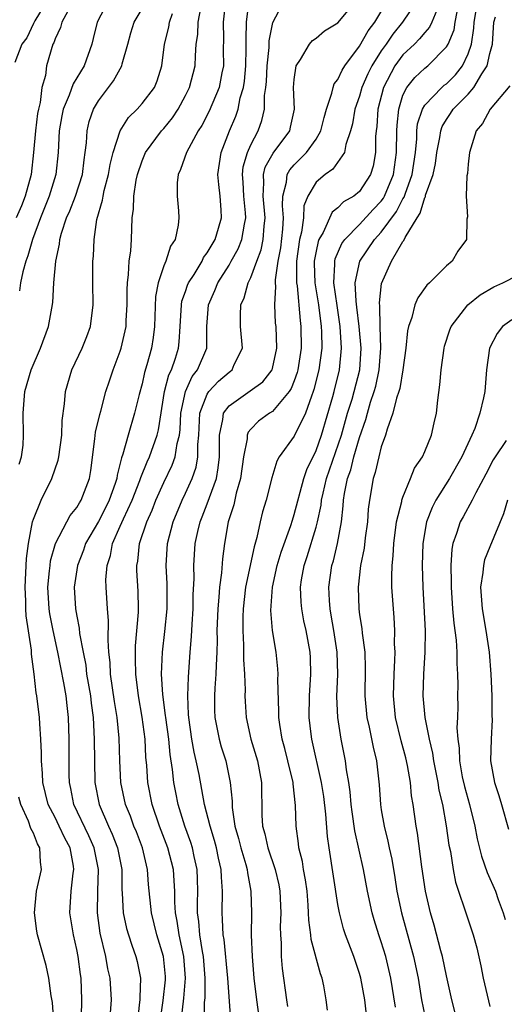
# Model space of a CAD drawing. Units: inches. Extents: x 2616000 to 2619000, y 1488000 to 1491000.
# Drawn here: x 2616460 to 2616504, y 1488833 to 1488923 of the extents above; entities that cross this region are included whole.
import ezdxf

# ---------------------------------------------------------------- set-up
doc = ezdxf.new("R2010")
doc.units = ezdxf.units.IN
doc.header["$MEASUREMENT"] = 0
doc.layers.add('LD26161488_2ft', color=188, linetype='Continuous')

msp = doc.modelspace()

# ---------------------------------------------------------------- linework, layer by layer
at = {"layer": 'LD26161488_2ft'}
for points, elevation in [([(2616463, 1488926.234), (2616461.139, 1488923.139), (2616461.049, 1488922.951), (2616461, 1488922.884), (2616460.416, 1488921.584), (2616459.939, 1488921), (2616459.305, 1488919.304)], 8828), ([(2616467.918, 1488925), (2616466.861, 1488923), (2616466.503, 1488921.497), (2616466.367, 1488921), (2616465.664, 1488919), (2616464.655, 1488917.345), (2616464.302, 1488916.302), (2616463.747, 1488915), (2616463.616, 1488914.384), (2616463.367, 1488913), (2616463.281, 1488911), (2616463.074, 1488909), (2616462.452, 1488907), (2616461.654, 1488905), (2616460.913, 1488903), (2616460.5, 1488901.5), (2616460.302, 1488901), (2616460.032, 1488900.032), (2616459.819, 1488899), (2616459.715, 1488898.285)], 8824), ([(2616478.631, 1488924.631), (2616478.458, 1488923), (2616478.487, 1488921.513), (2616478.458, 1488920.458), (2616478.497, 1488919), (2616478.352, 1488918.352), (2616478.09, 1488917), (2616477.169, 1488914.831), (2616476.488, 1488913.512), (2616476.16, 1488913), (2616475.073, 1488911), (2616474.55, 1488909.45), (2616474.312, 1488909), (2616474.225, 1488908.224), (2616474.227, 1488907), (2616474.347, 1488905.653), (2616474.389, 1488905), (2616474.314, 1488904.314), (2616474.031, 1488903), (2616473.619, 1488902.381), (2616473.181, 1488901), (2616473, 1488900.57), (2616472.484, 1488899), (2616472.245, 1488897.755), (2616472.147, 1488895), (2616472.033, 1488893.967), (2616471.878, 1488893), (2616471.449, 1488891.449), (2616471.233, 1488890.767), (2616471, 1488889.713), (2616470.723, 1488888.723), (2616470.318, 1488887), (2616469.709, 1488885), (2616469.232, 1488883.233), (2616469.102, 1488882.898), (2616469, 1488882.422), (2616468.705, 1488881.295), (2616468.674, 1488881), (2616468.527, 1488880.528), (2616467.975, 1488879), (2616467.655, 1488878.345), (2616467, 1488877.047), (2616465.804, 1488875), (2616465.605, 1488874.395), (2616465.048, 1488873), (2616464.76, 1488871), (2616464.885, 1488869), (2616465, 1488868.325), (2616465.221, 1488867.221), (2616465.259, 1488866.741), (2616465.576, 1488865), (2616465.815, 1488863.815), (2616465.901, 1488863), (2616466.245, 1488861), (2616466.317, 1488860.317), (2616466.498, 1488859), (2616466.608, 1488857), (2616466.62, 1488855), (2616466.666, 1488853), (2616467.046, 1488851), (2616467.905, 1488849), (2616468.258, 1488848.258), (2616468.731, 1488847), (2616469.126, 1488845), (2616469.149, 1488843.149), (2616469.178, 1488842.822), (2616469.26, 1488841), (2616469.573, 1488839.573), (2616469.741, 1488839), (2616470.047, 1488838.047), (2616470.432, 1488837), (2616470.544, 1488836.544), (2616470.849, 1488835), (2616470.782, 1488833.218), (2616470.794, 1488833), (2616470.779, 1488832.779), (2616470.531, 1488830.531)], 8816), ([(2616472.669, 1488831), (2616472.945, 1488832.945), (2616473.149, 1488834.851), (2616473.163, 1488835), (2616473.15, 1488835.15), (2616472.973, 1488837), (2616472.353, 1488839), (2616471.855, 1488841), (2616471.607, 1488843.607), (2616471.511, 1488845), (2616471.035, 1488847), (2616470.474, 1488848.474), (2616470.254, 1488849), (2616469.922, 1488849.922), (2616469.482, 1488851), (2616469.051, 1488853), (2616468.944, 1488855), (2616468.901, 1488857.099), (2616468.723, 1488859), (2616468.476, 1488860.476), (2616468.108, 1488863), (2616468.069, 1488864.069), (2616467.958, 1488865), (2616467.879, 1488866.121), (2616467.918, 1488867.918), (2616467.819, 1488869), (2616467.698, 1488871), (2616467.681, 1488871.681), (2616467.781, 1488873), (2616468.091, 1488873.909), (2616468.288, 1488875), (2616469, 1488876.603), (2616469.288, 1488877.287), (2616470.088, 1488879), (2616470.8, 1488880.8), (2616470.895, 1488881.105), (2616471.468, 1488882.532), (2616471.693, 1488883), (2616472.39, 1488885), (2616472.512, 1488885.488), (2616473.07, 1488889), (2616473.465, 1488890.535), (2616473.697, 1488891), (2616474.076, 1488892.076), (2616474.362, 1488893), (2616474.426, 1488893.575), (2616474.516, 1488895), (2616474.618, 1488897), (2616474.672, 1488897.328), (2616475, 1488898.223), (2616475.191, 1488898.809), (2616475.273, 1488899), (2616475.783, 1488899.783), (2616476.513, 1488901), (2616476.665, 1488901.335), (2616477, 1488901.763), (2616477.714, 1488903), (2616478.032, 1488904.032), (2616478.293, 1488905), (2616478.268, 1488905.732), (2616478.184, 1488907), (2616478.055, 1488908.055), (2616477.982, 1488909), (2616478.264, 1488911), (2616479.053, 1488913), (2616479.633, 1488914.367), (2616479.831, 1488915), (2616480.033, 1488916.033), (2616480.325, 1488917), (2616480.417, 1488917.583), (2616480.557, 1488919), (2616480.581, 1488920.581), (2616480.564, 1488921.436), (2616480.611, 1488923), (2616480.844, 1488925)], 8814), ([(2616474.599, 1488831), (2616474.844, 1488833.156), (2616475.009, 1488834.991), (2616474.838, 1488837), (2616474.41, 1488839), (2616474.241, 1488840.241), (2616474.086, 1488841), (2616474.016, 1488841.984), (2616474.006, 1488843), (2616473.963, 1488843.963), (2616473.879, 1488845), (2616473.377, 1488847), (2616472.614, 1488849), (2616471.926, 1488851), (2616471.523, 1488853), (2616471.428, 1488854.572), (2616471.35, 1488855.35), (2616471.279, 1488857), (2616471.019, 1488859.019), (2616470.659, 1488861), (2616470.412, 1488863), (2616470.41, 1488864.41), (2616470.386, 1488865), (2616470.403, 1488865.598), (2616470.679, 1488868.679), (2616470.684, 1488869), (2616470.642, 1488870.641), (2616470.526, 1488872.526), (2616470.515, 1488873), (2616470.599, 1488873.401), (2616470.765, 1488875), (2616471.429, 1488877), (2616471.924, 1488878.076), (2616472.272, 1488879), (2616473, 1488880.619), (2616473.777, 1488882.223), (2616474.043, 1488883), (2616474.218, 1488884.218), (2616474.429, 1488885), (2616474.496, 1488885.504), (2616474.564, 1488887), (2616474.986, 1488889.014), (2616475.621, 1488890.379), (2616476.114, 1488891), (2616476.945, 1488893), (2616476.956, 1488895), (2616477.104, 1488897), (2616477.693, 1488898.306), (2616477.955, 1488899), (2616479, 1488900.652), (2616479.2, 1488901), (2616479.842, 1488902.158), (2616480.185, 1488903), (2616480.418, 1488904.418), (2616480.549, 1488905), (2616480.527, 1488905.473), (2616480.36, 1488907), (2616480.292, 1488908.292), (2616480.233, 1488909), (2616480.306, 1488909.694), (2616480.69, 1488911), (2616481, 1488911.709), (2616481.679, 1488913), (2616482.031, 1488913.969), (2616482.251, 1488915), (2616482.262, 1488916.262), (2616482.387, 1488917), (2616482.445, 1488917.555), (2616482.509, 1488919), (2616482.677, 1488920.677), (2616482.692, 1488921.308), (2616483.026, 1488922.974), (2616484.111, 1488925)], 8812), ([(2616476.707, 1488831), (2616476.756, 1488832.756), (2616476.803, 1488833.197), (2616476.814, 1488835), (2616476.638, 1488837), (2616476.548, 1488837.452), (2616476.317, 1488839), (2616476.226, 1488840.226), (2616476.114, 1488841), (2616476.105, 1488841.894), (2616476.134, 1488843), (2616476.109, 1488844.109), (2616476.07, 1488845), (2616475.792, 1488846.207), (2616475.63, 1488847), (2616475.485, 1488847.485), (2616474.938, 1488849), (2616474.314, 1488851), (2616474.091, 1488852.091), (2616473.916, 1488853), (2616473.799, 1488854.201), (2616473.581, 1488855.581), (2616473.451, 1488857), (2616473.171, 1488859), (2616473.164, 1488859.164), (2616472.901, 1488861.099), (2616472.796, 1488863), (2616472.87, 1488865), (2616473.099, 1488866.901), (2616473.311, 1488869), (2616473.3, 1488871.3), (2616473.21, 1488873), (2616473.35, 1488875), (2616473.859, 1488877), (2616474.686, 1488879), (2616475, 1488879.647), (2616475.61, 1488881), (2616475.972, 1488882.028), (2616476.144, 1488883), (2616476.125, 1488884.125), (2616476.223, 1488885), (2616476.324, 1488887), (2616477, 1488888.777), (2616477.148, 1488889), (2616478.044, 1488889.955), (2616479, 1488890.796), (2616479.124, 1488890.875), (2616479.274, 1488891), (2616479.485, 1488891.485), (2616480.232, 1488893), (2616480.054, 1488895), (2616480.044, 1488896.044), (2616480.088, 1488897), (2616480.379, 1488897.621), (2616480.746, 1488899), (2616481, 1488899.511), (2616481.544, 1488901), (2616481.952, 1488902.048), (2616482.148, 1488903), (2616482.231, 1488904.231), (2616482.329, 1488905), (2616482.13, 1488907), (2616482.207, 1488908.207), (2616482.165, 1488909), (2616482.33, 1488909.671), (2616483.053, 1488910.947), (2616484.581, 1488913), (2616484.668, 1488913.332), (2616485.016, 1488915.016), (2616484.94, 1488917), (2616485, 1488917.723), (2616485.186, 1488919), (2616485.579, 1488919.579), (2616486.411, 1488921), (2616486.682, 1488921.318), (2616487, 1488921.551), (2616487.778, 1488922.222), (2616489, 1488922.947), (2616490.722, 1488925)], 8810), ([(2616479.153, 1488831.153), (2616478.889, 1488835), (2616478.551, 1488838.551), (2616478.471, 1488839), (2616478.413, 1488840.413), (2616478.357, 1488841), (2616478.393, 1488843), (2616478.292, 1488844.292), (2616478.275, 1488845), (2616478.03, 1488846.03), (2616477.833, 1488847), (2616477.661, 1488847.661), (2616477.25, 1488849), (2616476.753, 1488851), (2616476.242, 1488853.759), (2616475.989, 1488855), (2616475.793, 1488855.793), (2616475.586, 1488857), (2616475.287, 1488859), (2616475.286, 1488859.286), (2616475.202, 1488861), (2616475.277, 1488862.723), (2616475.437, 1488865), (2616475.555, 1488866.445), (2616475.597, 1488867.597), (2616475.695, 1488869), (2616475.71, 1488870.29), (2616475.787, 1488871.786), (2616475.758, 1488873), (2616475.891, 1488875), (2616476.129, 1488876.129), (2616476.336, 1488877), (2616476.533, 1488877.467), (2616477, 1488878.68), (2616477.831, 1488881), (2616478.014, 1488881.987), (2616478.121, 1488883), (2616478.136, 1488884.136), (2616478.122, 1488885), (2616478.442, 1488886.442), (2616478.483, 1488887), (2616479, 1488887.702), (2616480.938, 1488889.061), (2616482.096, 1488889.904), (2616482.964, 1488891), (2616483, 1488891.118), (2616483.392, 1488893), (2616483.321, 1488895), (2616483.288, 1488895.288), (2616483.213, 1488897), (2616483.312, 1488898.688), (2616483.282, 1488899), (2616483.283, 1488899.283), (2616483.522, 1488901), (2616483.761, 1488902.24), (2616483.953, 1488903.952), (2616484.017, 1488905), (2616483.91, 1488906.09), (2616483.948, 1488907), (2616484.292, 1488908.292), (2616484.356, 1488909), (2616484.589, 1488909.411), (2616485, 1488909.878), (2616486.122, 1488911), (2616487, 1488912.24), (2616487.455, 1488913), (2616487.757, 1488914.243), (2616487.96, 1488915), (2616488.468, 1488916.468), (2616488.562, 1488917), (2616488.671, 1488917.329), (2616489, 1488917.724), (2616489.392, 1488918.608), (2616489.647, 1488919), (2616491, 1488920.796), (2616491.794, 1488922.206), (2616492.407, 1488923), (2616493.615, 1488925)], 8808), ([(2616496.318, 1488925), (2616494.953, 1488923), (2616494.078, 1488921.921), (2616493.454, 1488921), (2616493, 1488920.366), (2616492.131, 1488919), (2616491.756, 1488918.244), (2616491.222, 1488917), (2616491, 1488916.203), (2616490.577, 1488915), (2616490.351, 1488913.649), (2616490.186, 1488913), (2616489.743, 1488911.743), (2616489.625, 1488911), (2616488.534, 1488909.466), (2616487.833, 1488909), (2616487, 1488908.272), (2616486.246, 1488907), (2616485.883, 1488906.117), (2616485.835, 1488905), (2616485.664, 1488903.664), (2616485.49, 1488903), (2616485.214, 1488901), (2616485.212, 1488899), (2616485.254, 1488898.746), (2616485.534, 1488895.533), (2616485.611, 1488895), (2616485.623, 1488893), (2616485.319, 1488891), (2616485.256, 1488890.744), (2616485, 1488889.984), (2616484.723, 1488889.277), (2616484.538, 1488889), (2616483, 1488887.159), (2616482.733, 1488887), (2616481.714, 1488886.286), (2616481, 1488885.556), (2616480.745, 1488885.255), (2616480.662, 1488885), (2616480.655, 1488884.655), (2616480.317, 1488883), (2616480.045, 1488881), (2616479.656, 1488879.656), (2616479.43, 1488878.57), (2616478.929, 1488877), (2616478.582, 1488875), (2616478.394, 1488873.606), (2616478.312, 1488872.312), (2616478.126, 1488871), (2616478.075, 1488870.075), (2616477.962, 1488869), (2616477.887, 1488867), (2616477.896, 1488866.104), (2616477.864, 1488865), (2616477.801, 1488863.801), (2616477.799, 1488863), (2616477.691, 1488861.691), (2616477.671, 1488861), (2616477.672, 1488859.672), (2616477.693, 1488859), (2616478.084, 1488857), (2616478.284, 1488856.284), (2616478.693, 1488855), (2616479.118, 1488853), (2616479.278, 1488851.278), (2616479.292, 1488850.707), (2616479.543, 1488849), (2616479.86, 1488847.86), (2616480.07, 1488847), (2616480.544, 1488845.456), (2616480.662, 1488845), (2616480.687, 1488844.687), (2616481.014, 1488843), (2616481.057, 1488841), (2616481.04, 1488838.96), (2616481.119, 1488837), (2616481.294, 1488835), (2616481.514, 1488833), (2616481.788, 1488831)], 8806), ([(2616491.636, 1488831.636), (2616491.493, 1488833), (2616491.123, 1488835), (2616491, 1488835.428), (2616490.471, 1488837), (2616489.719, 1488839), (2616489.54, 1488839.54), (2616489.147, 1488841), (2616489, 1488841.792), (2616488.195, 1488847), (2616488.052, 1488848.052), (2616487.903, 1488850.097), (2616487.708, 1488851.708), (2616487.511, 1488853), (2616486.605, 1488857), (2616486.548, 1488857.452), (2616486.37, 1488859), (2616486.397, 1488861), (2616486.52, 1488863), (2616486.479, 1488864.479), (2616486.448, 1488865), (2616486.082, 1488867), (2616485.882, 1488867.882), (2616485.682, 1488869), (2616485.628, 1488869.628), (2616485.568, 1488871), (2616485.669, 1488871.669), (2616485.913, 1488873), (2616486.193, 1488873.807), (2616487, 1488876.506), (2616487.131, 1488877), (2616487.471, 1488878.529), (2616487.517, 1488879), (2616487.644, 1488879.644), (2616487.972, 1488881), (2616489.333, 1488885), (2616489.899, 1488887), (2616490.313, 1488888.313), (2616490.508, 1488889), (2616491.015, 1488891), (2616491.149, 1488893), (2616490.982, 1488895), (2616490.769, 1488896.769), (2616490.684, 1488897.316), (2616490.614, 1488899), (2616491.042, 1488901), (2616492.382, 1488903), (2616493, 1488903.67), (2616494.411, 1488905.588), (2616495, 1488906.749), (2616495.103, 1488906.897), (2616495.187, 1488907.188), (2616495.857, 1488909), (2616496.152, 1488911), (2616496.273, 1488912.273), (2616496.283, 1488913), (2616496.347, 1488913.654), (2616496.78, 1488915), (2616497, 1488915.368), (2616498.57, 1488917), (2616498.8, 1488917.2), (2616499, 1488917.348), (2616499.822, 1488918.178), (2616500.483, 1488919), (2616501, 1488920.105), (2616501.298, 1488921), (2616501.527, 1488922.473), (2616501.55, 1488923), (2616501.879, 1488925)], 8800), ([(2616464.367, 1488924.367), (2616463.609, 1488923), (2616463.486, 1488922.513), (2616463, 1488921.482), (2616462.887, 1488921.113), (2616462.804, 1488921), (2616462.199, 1488919), (2616462.106, 1488918.106), (2616461.777, 1488917), (2616461.622, 1488915.622), (2616461.459, 1488915), (2616461.395, 1488914.605), (2616461.192, 1488913), (2616461.019, 1488911), (2616460.792, 1488909), (2616460.256, 1488907), (2616459.909, 1488906.091), (2616459.435, 1488905)], 8826), ([(2616459.696, 1488882.305), (2616459.925, 1488883), (2616460.053, 1488884.053), (2616460.103, 1488885), (2616460.076, 1488887), (2616460.217, 1488889), (2616460.792, 1488891), (2616461.664, 1488893), (2616462.408, 1488895), (2616462.693, 1488896.693), (2616462.796, 1488897.204), (2616462.894, 1488899), (2616463.078, 1488901), (2616463.415, 1488902.586), (2616463.45, 1488903), (2616463.599, 1488903.598), (2616464.06, 1488905), (2616464.357, 1488905.643), (2616464.873, 1488907), (2616465.523, 1488909), (2616465.661, 1488910.34), (2616465.777, 1488911), (2616465.899, 1488911.899), (2616465.943, 1488913), (2616466.146, 1488913.854), (2616466.547, 1488915), (2616467, 1488915.77), (2616468.381, 1488917.619), (2616469.138, 1488919), (2616469.174, 1488919.174), (2616469.691, 1488921), (2616469.967, 1488922.032), (2616470.263, 1488923), (2616471, 1488924.249)], 8822), ([(2616465.435, 1488831.435), (2616465.475, 1488833), (2616465.384, 1488835), (2616465.327, 1488835.327), (2616465.12, 1488837), (2616465, 1488837.635), (2616464.688, 1488839), (2616464.354, 1488841), (2616464.474, 1488843), (2616464.67, 1488844.67), (2616464.732, 1488845), (2616464.704, 1488845.297), (2616464.373, 1488847), (2616463.885, 1488847.885), (2616463.389, 1488849), (2616463, 1488849.799), (2616462.377, 1488851), (2616461.873, 1488853), (2616461.845, 1488853.845), (2616461.74, 1488855), (2616461.743, 1488855.743), (2616461.698, 1488857), (2616461.59, 1488858.41), (2616461.57, 1488859), (2616461.327, 1488861), (2616461.271, 1488861.271), (2616461.071, 1488863), (2616460.834, 1488864.834), (2616460.818, 1488865.182), (2616460.351, 1488868.351), (2616460.312, 1488869), (2616460.306, 1488869.694), (2616460.248, 1488871), (2616460.324, 1488872.324), (2616460.357, 1488873.643), (2616460.541, 1488875), (2616460.926, 1488877), (2616461, 1488877.244), (2616461.724, 1488879), (2616462.702, 1488881), (2616463.298, 1488882.702), (2616463.353, 1488883), (2616463.628, 1488885), (2616463.663, 1488886.337), (2616463.863, 1488887.863), (2616463.945, 1488889), (2616464.555, 1488891), (2616465.502, 1488893), (2616465.923, 1488894.076), (2616466.252, 1488895), (2616466.505, 1488897), (2616466.473, 1488899), (2616466.485, 1488901), (2616466.533, 1488901.467), (2616466.6, 1488903), (2616466.85, 1488904.85), (2616467.368, 1488906.632), (2616467.407, 1488907), (2616467.516, 1488907.516), (2616467.923, 1488909), (2616468.078, 1488909.923), (2616468.352, 1488911), (2616468.979, 1488913.021), (2616469.754, 1488914.246), (2616470.538, 1488915), (2616471, 1488915.509), (2616472.14, 1488917), (2616472.395, 1488917.605), (2616472.815, 1488919), (2616473.064, 1488921), (2616473.448, 1488922.552), (2616473.519, 1488923), (2616473.797, 1488923.797)], 8820), ([(2616468.037, 1488831), (2616468.174, 1488833), (2616468.061, 1488835), (2616467.863, 1488835.862), (2616467.667, 1488837), (2616467.148, 1488839.148), (2616466.887, 1488841), (2616466.928, 1488843), (2616466.996, 1488845), (2616466.589, 1488847), (2616466.104, 1488848.104), (2616464.733, 1488851), (2616464.451, 1488852.451), (2616464.32, 1488853), (2616464.297, 1488853.703), (2616464.29, 1488855), (2616464.3, 1488857), (2616464.232, 1488859), (2616464.097, 1488860.097), (2616464.008, 1488861), (2616463.801, 1488862.199), (2616463.243, 1488865), (2616462.82, 1488867), (2616462.53, 1488868.531), (2616462.466, 1488869), (2616462.346, 1488871), (2616462.501, 1488872.501), (2616462.532, 1488873), (2616462.585, 1488873.414), (2616463.035, 1488875), (2616464.067, 1488877), (2616464.4, 1488877.6), (2616465, 1488878.333), (2616465.237, 1488878.763), (2616465.397, 1488879), (2616466.159, 1488881), (2616466.278, 1488881.722), (2616466.664, 1488884.664), (2616466.728, 1488885.272), (2616467.106, 1488886.894), (2616467.201, 1488887.201), (2616467.673, 1488889), (2616467.997, 1488890.004), (2616468.341, 1488891), (2616469, 1488892.721), (2616469.088, 1488893), (2616469.527, 1488895), (2616469.547, 1488895.547), (2616469.636, 1488897), (2616469.624, 1488898.376), (2616469.657, 1488899), (2616469.766, 1488899.766), (2616469.816, 1488901), (2616469.952, 1488901.952), (2616470.017, 1488903), (2616470.096, 1488905), (2616470.207, 1488905.793), (2616470.229, 1488907), (2616470.459, 1488908.459), (2616470.583, 1488909), (2616471, 1488910.246), (2616471.321, 1488911), (2616472.793, 1488913), (2616473, 1488913.224), (2616473.796, 1488914.204), (2616474.315, 1488915), (2616475, 1488916.247), (2616475.372, 1488917), (2616475.889, 1488919), (2616475.906, 1488919.906), (2616475.984, 1488921), (2616476.118, 1488921.882), (2616476.166, 1488923), (2616476.45, 1488924.45)], 8818), ([(2616498.114, 1488924.114), (2616497.648, 1488923), (2616497.444, 1488922.556), (2616497, 1488922.071), (2616496.524, 1488921.476), (2616496.047, 1488921), (2616495, 1488920.003), (2616494.263, 1488919), (2616493.203, 1488917), (2616492.685, 1488915), (2616492.59, 1488913.41), (2616492.529, 1488913), (2616492.476, 1488912.476), (2616492.486, 1488911), (2616492.252, 1488909.748), (2616492.021, 1488909), (2616491, 1488907.435), (2616490.466, 1488907), (2616489.535, 1488906.465), (2616489, 1488905.919), (2616488.494, 1488905.506), (2616487.643, 1488903.643), (2616487.261, 1488903), (2616487.184, 1488902.816), (2616487, 1488901.932), (2616486.836, 1488901), (2616486.835, 1488900.835), (2616486.883, 1488899), (2616487.215, 1488897), (2616487.485, 1488895), (2616487.511, 1488894.489), (2616487.52, 1488893), (2616487.254, 1488891), (2616486.813, 1488889.187), (2616486.75, 1488889), (2616486.57, 1488888.57), (2616486.033, 1488887), (2616485, 1488884.892), (2616483.613, 1488883), (2616483.395, 1488882.605), (2616482.933, 1488881.067), (2616482.406, 1488879), (2616482.083, 1488877.917), (2616481.862, 1488877), (2616481.568, 1488875.568), (2616481.301, 1488874.699), (2616480.523, 1488871), (2616480.285, 1488869), (2616480.259, 1488868.259), (2616480.255, 1488867), (2616480.336, 1488865.664), (2616480.342, 1488864.342), (2616480.429, 1488863), (2616480.478, 1488861.522), (2616480.461, 1488861), (2616480.479, 1488860.479), (2616480.575, 1488859), (2616481.012, 1488857), (2616481.622, 1488855), (2616482, 1488853), (2616482.009, 1488849.991), (2616482.067, 1488849), (2616482.282, 1488848.282), (2616482.555, 1488847), (2616483.242, 1488845), (2616483.575, 1488843.575), (2616483.68, 1488843), (2616483.758, 1488841), (2616483.712, 1488839.711), (2616483.721, 1488839), (2616483.783, 1488838.217), (2616483.798, 1488837), (2616483.896, 1488835.896), (2616484.28, 1488833), (2616484.384, 1488832.384)], 8804), ([(2616488.052, 1488832.052), (2616487.945, 1488833), (2616487.705, 1488834.295), (2616487.552, 1488835), (2616487.399, 1488835.399), (2616486.559, 1488838.559), (2616486.521, 1488839), (2616486.331, 1488840.331), (2616486.323, 1488841), (2616486.289, 1488841.71), (2616486.177, 1488843), (2616486.039, 1488844.039), (2616485.86, 1488845), (2616485.751, 1488845.751), (2616485.429, 1488847), (2616485.395, 1488847.395), (2616485.174, 1488849), (2616485.117, 1488850.883), (2616484.897, 1488852.897), (2616484.896, 1488853), (2616484.417, 1488855), (2616484.126, 1488856.126), (2616483.881, 1488857), (2616483.659, 1488858.341), (2616483.571, 1488859), (2616483.58, 1488859.58), (2616483.496, 1488862.504), (2616483.521, 1488863), (2616483.488, 1488863.488), (2616483.326, 1488865), (2616483.008, 1488867.008), (2616482.85, 1488868.85), (2616482.987, 1488871), (2616483.437, 1488873), (2616483.793, 1488874.207), (2616484.679, 1488876.679), (2616484.822, 1488877.178), (2616485, 1488877.673), (2616485.892, 1488881), (2616486.161, 1488881.839), (2616487, 1488883.575), (2616487.501, 1488885), (2616488.556, 1488888.555), (2616488.678, 1488889), (2616489.159, 1488891), (2616489.346, 1488893), (2616489.236, 1488895), (2616488.932, 1488896.932), (2616488.63, 1488899), (2616488.732, 1488900.732), (2616488.724, 1488901), (2616488.772, 1488901.228), (2616489.376, 1488902.624), (2616489.64, 1488903), (2616491, 1488904.392), (2616492.246, 1488905.754), (2616493, 1488906.532), (2616493.201, 1488906.8), (2616493.302, 1488907), (2616494.126, 1488909), (2616494.414, 1488911), (2616494.43, 1488913), (2616494.459, 1488913.541), (2616494.603, 1488915), (2616495, 1488916.283), (2616495.342, 1488917), (2616496.078, 1488917.922), (2616497, 1488918.782), (2616497.274, 1488919), (2616499, 1488920.73), (2616499.15, 1488921), (2616499.693, 1488922.307), (2616499.796, 1488923), (2616499.974, 1488923.975)], 8802), ([(2616494.315, 1488832.315), (2616493.881, 1488835), (2616493.413, 1488837), (2616493, 1488838.356), (2616492.779, 1488839), (2616492.353, 1488840.353), (2616492.163, 1488841), (2616491.729, 1488843), (2616491.361, 1488845), (2616490.562, 1488848.562), (2616490.312, 1488850.312), (2616490.235, 1488851), (2616490.143, 1488852.143), (2616490.022, 1488853), (2616489.81, 1488854.189), (2616489.72, 1488855), (2616489.321, 1488857), (2616489.01, 1488859), (2616488.929, 1488860.929), (2616488.993, 1488863), (2616488.932, 1488865), (2616488.634, 1488867), (2616488.406, 1488868.406), (2616488.287, 1488869), (2616488.226, 1488869.774), (2616488.173, 1488871), (2616488.462, 1488873), (2616488.593, 1488873.407), (2616488.965, 1488875), (2616489.331, 1488877), (2616489.505, 1488878.495), (2616489.533, 1488879), (2616489.612, 1488879.612), (2616489.893, 1488881), (2616490.192, 1488881.808), (2616490.48, 1488883), (2616491, 1488884.786), (2616491.582, 1488886.418), (2616491.723, 1488887), (2616492.025, 1488888.025), (2616492.355, 1488889), (2616492.488, 1488889.512), (2616492.822, 1488891), (2616492.975, 1488893), (2616492.901, 1488895), (2616492.856, 1488896.856), (2616492.827, 1488897.173), (2616493.033, 1488898.967), (2616493.945, 1488901), (2616495, 1488902.818), (2616495.086, 1488902.914), (2616495.201, 1488903.201), (2616496.297, 1488905), (2616496.587, 1488905.413), (2616497, 1488906.856), (2616497.057, 1488906.943), (2616497.08, 1488907.08), (2616497.776, 1488909), (2616497.989, 1488910.011), (2616498.127, 1488911), (2616498.388, 1488912.388), (2616498.469, 1488913), (2616498.604, 1488913.396), (2616499, 1488914.064), (2616499.384, 1488914.616), (2616499.615, 1488915), (2616501, 1488916.396), (2616501.521, 1488917), (2616502.255, 1488918.255), (2616502.753, 1488919), (2616503, 1488920.123), (2616503.225, 1488921), (2616503.359, 1488923), (2616503.502, 1488923.502)], 8798), ([(2616504.839, 1488917.161), (2616503.005, 1488915), (2616502.311, 1488913.689), (2616501.745, 1488913), (2616501.124, 1488911), (2616501, 1488909.926), (2616500.926, 1488909.074), (2616500.873, 1488908.873), (2616500.804, 1488907), (2616500.922, 1488905.077), (2616500.871, 1488904.871), (2616500.845, 1488903), (2616500.057, 1488901.943), (2616499.511, 1488901), (2616499, 1488900.581), (2616497.453, 1488899), (2616497.202, 1488898.798), (2616496.353, 1488897.647), (2616496.091, 1488897), (2616495.812, 1488895.812), (2616495.502, 1488895), (2616495.413, 1488894.587), (2616495.265, 1488893), (2616494.985, 1488891), (2616494.709, 1488889.291), (2616494.62, 1488889), (2616494.397, 1488888.397), (2616494.072, 1488887), (2616493.531, 1488885.531), (2616493.395, 1488885), (2616493, 1488883.926), (2616492.764, 1488883), (2616492.448, 1488881.552), (2616492.246, 1488881), (2616491.918, 1488879), (2616491.811, 1488878.188), (2616491.734, 1488877), (2616491.529, 1488875.529), (2616491.422, 1488874.578), (2616491.1, 1488873), (2616490.866, 1488871), (2616490.926, 1488869), (2616491, 1488868.455), (2616491.203, 1488867.203), (2616491.238, 1488866.762), (2616491.478, 1488865), (2616491.528, 1488863.528), (2616491.492, 1488861), (2616491.674, 1488859), (2616491.886, 1488858.114), (2616492.261, 1488856.261), (2616492.564, 1488855), (2616492.804, 1488852.804), (2616492.918, 1488851), (2616493, 1488850.489), (2616493.255, 1488849), (2616493.62, 1488847.621), (2616493.733, 1488847), (2616493.964, 1488845.964), (2616494.252, 1488844.252), (2616494.443, 1488843), (2616494.848, 1488841), (2616495.979, 1488837), (2616496.391, 1488835), (2616496.709, 1488833), (2616497, 1488831.542)], 8796), ([(2616499.801, 1488831.801), (2616499.494, 1488833), (2616499, 1488835.209), (2616498.641, 1488837), (2616498.492, 1488837.508), (2616497.869, 1488839.869), (2616497.523, 1488841), (2616497.075, 1488843), (2616496.743, 1488845.257), (2616496.341, 1488848.341), (2616496.214, 1488849), (2616495.938, 1488851), (2616495.796, 1488851.796), (2616495.688, 1488853), (2616495.428, 1488854.572), (2616495.27, 1488855.27), (2616494.844, 1488856.844), (2616494.319, 1488859), (2616494.13, 1488861), (2616494.187, 1488863), (2616494.261, 1488864.261), (2616494.271, 1488865), (2616494.231, 1488865.769), (2616494.263, 1488867), (2616494.197, 1488868.197), (2616494.112, 1488869), (2616493.982, 1488871), (2616493.969, 1488871.969), (2616494.012, 1488873), (2616494.11, 1488873.89), (2616494.151, 1488875), (2616494.414, 1488877), (2616494.886, 1488878.886), (2616494.903, 1488879), (2616495, 1488879.291), (2616495.699, 1488881), (2616496.061, 1488881.939), (2616496.779, 1488883), (2616497, 1488883.483), (2616497.63, 1488885), (2616497.87, 1488886.13), (2616498.083, 1488887), (2616498.203, 1488888.203), (2616498.383, 1488889.617), (2616498.498, 1488891), (2616498.774, 1488893), (2616498.818, 1488893.181), (2616499.302, 1488894.698), (2616499.418, 1488895), (2616500.971, 1488897), (2616502.084, 1488897.916), (2616503.353, 1488898.647), (2616504.196, 1488899), (2616507, 1488900.444)], 8794), ([(2616505, 1488895.611), (2616504.157, 1488895), (2616503.651, 1488894.348), (2616502.952, 1488893), (2616502.687, 1488891), (2616502.519, 1488889), (2616502.419, 1488888.419), (2616502.082, 1488887), (2616501.604, 1488885.604), (2616501.341, 1488885), (2616500.407, 1488883), (2616499.282, 1488881), (2616498.026, 1488879), (2616497.676, 1488878.324), (2616497.154, 1488877), (2616496.811, 1488875), (2616496.776, 1488873), (2616496.824, 1488871), (2616497.036, 1488866.964), (2616497.003, 1488865), (2616496.885, 1488863), (2616496.834, 1488861), (2616497.002, 1488858.998), (2616497.392, 1488857), (2616497.713, 1488855.713), (2616497.803, 1488855), (2616498.205, 1488853), (2616498.305, 1488852.305), (2616498.619, 1488851), (2616498.979, 1488849.021), (2616499.23, 1488847.23), (2616499.357, 1488846.643), (2616499.621, 1488845), (2616499.839, 1488843.839), (2616500.109, 1488843), (2616500.699, 1488841.302), (2616500.786, 1488841), (2616501.467, 1488839), (2616501.781, 1488837.781), (2616502.145, 1488836.145), (2616502.372, 1488835), (2616503, 1488832.387)], 8792), ([(2616504.5, 1488884.5), (2616503.463, 1488883), (2616503.29, 1488882.71), (2616502.616, 1488881.384), (2616501.689, 1488879.689), (2616501.354, 1488879), (2616500.526, 1488877.474), (2616500.251, 1488877), (2616499.927, 1488875.927), (2616499.595, 1488875), (2616499.494, 1488874.506), (2616499.41, 1488873), (2616499.438, 1488871.438), (2616499.417, 1488871), (2616499.548, 1488869), (2616499.673, 1488867.673), (2616499.892, 1488866.107), (2616499.963, 1488865), (2616499.955, 1488863.955), (2616500.018, 1488863), (2616500.034, 1488861.966), (2616500.016, 1488861), (2616500.051, 1488860.05), (2616500.027, 1488859), (2616499.967, 1488858.033), (2616500.048, 1488857), (2616500.173, 1488856.173), (2616500.191, 1488855), (2616500.457, 1488853.543), (2616500.649, 1488852.649), (2616501.103, 1488851), (2616501.594, 1488849), (2616501.832, 1488847.832), (2616502.224, 1488846.224), (2616502.737, 1488844.737), (2616503.498, 1488843), (2616503.748, 1488842.251), (2616504.221, 1488841), (2616504.399, 1488840.399)], 8790), ([(2616504.607, 1488879), (2616504.254, 1488877.746), (2616503, 1488874.696), (2616502.495, 1488873.505), (2616502.394, 1488873), (2616502.358, 1488872.358), (2616502.143, 1488871), (2616502.288, 1488869), (2616502.624, 1488867), (2616502.92, 1488865), (2616503.088, 1488863), (2616503.168, 1488861), (2616503.176, 1488859.176), (2616503.205, 1488858.794), (2616503.096, 1488857), (2616503.05, 1488855), (2616503.425, 1488853), (2616503.829, 1488851.829), (2616504.047, 1488851), (2616504.7, 1488848.7)], 8788), ([(2616462.87, 1488831), (2616462.762, 1488832.762), (2616462.639, 1488833.361), (2616462.42, 1488835), (2616462.168, 1488836.168), (2616461.397, 1488839), (2616461.33, 1488839.33), (2616461.092, 1488841), (2616461.29, 1488843), (2616461.741, 1488845), (2616461.665, 1488845.664), (2616461.603, 1488847), (2616461.378, 1488847.378), (2616461, 1488848.341), (2616460.783, 1488848.783), (2616460.553, 1488849.447), (2616459.856, 1488851), (2616459.675, 1488851.675)], 8822)]:
    msp.add_lwpolyline(points, dxfattribs=dict(at, elevation=elevation))

doc.saveas('drawing.dxf')
